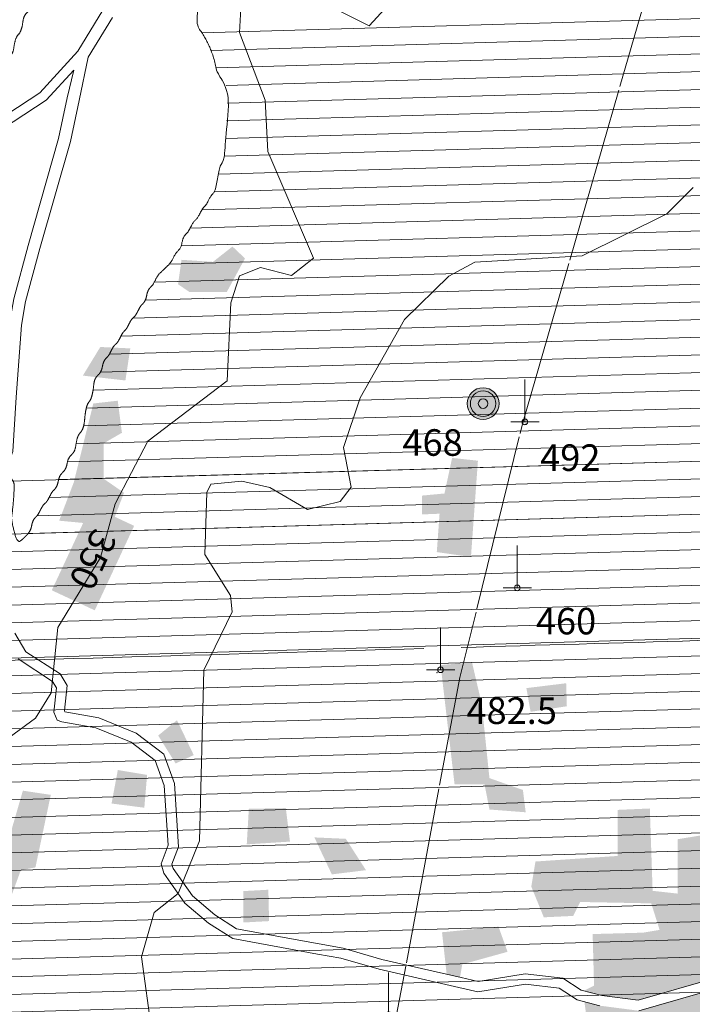
# Model space of a CAD drawing. Units: metres. Extents: x 671133 to 684665, y 5140548 to 5154606.
# Drawn here: x 674276 to 675037, y 5148014 to 5149127 of the extents above; entities that cross this region are included whole.
import ezdxf
from ezdxf.enums import TextEntityAlignment as Align

# ---------------------------------------------------------------- set-up
doc = ezdxf.new("R2010")
doc.units = ezdxf.units.M
doc.header["$MEASUREMENT"] = 0
doc.linetypes.add('linea_elettrica3', pattern=[204, 200, -2, -2])
for name, color, linetype, lineweight in [('1 - Cornice', 40, 'Continuous', 0), ('3 - Cartografia Edifici', 40, 'Continuous', 0), ('3 - Cartografia Linea Elettrica', 40, 'Continuous', 0), ('3 - Cartografia Viabilità', 40, 'Continuous', 0), ('4 - Ostacoli Pali Antenne', 40, 'Continuous', 0), ('4 - Ostacoli Tralicci', 40, 'Continuous', 0), ('4 - Ostacoli TXT', 40, 'Continuous', 0), ('5 - Terreno Contour_Line_Major', 7, 'Continuous', 0), ('5 - Terreno Ostacolo Pianta', 40, 'Continuous', 0), ('5 - Terreno Ostacolo Pianta TXT', 40, 'Continuous', 0)]:
    doc.layers.add(name, color=color, linetype=linetype, lineweight=lineweight)
doc.styles.add('Style-simplex', font='simplex.shx')

# ---------------------------------------------------------------- blocks, each defined once
blk = doc.blocks.new('PALE_1')
at = {"layer": '4 - Ostacoli Pali Antenne', "linetype": 'Continuous', "lineweight": 13}
h = blk.add_hatch(color=7, dxfattribs=at)
edge = h.paths.add_edge_path()
edge.add_arc((6.801413837820292e-05, 0.0005523068830370903), 17.86423038210426, 0, 360)
at = {"layer": '4 - Ostacoli Pali Antenne', "color": 7, "linetype": 'Continuous', "lineweight": 13}
for centre, radius in [((6.800808478146791e-05, 0.0005523068830370903), 18), ((6.801413837820292e-05, 0.0005523068830370903), 14.4), ((6.801413837820292e-05, 0.0005523068830370903), 5.4)]:
    blk.add_circle(centre, radius, dxfattribs=at)
blk = doc.blocks.new('PTELET_1')
at = {"layer": '4 - Ostacoli Tralicci', "color": 7, "linetype": 'Continuous', "lineweight": 13}
for p, q in [((5.432288162410259e-05, 48.00055146962404), (5.432288162410259e-05, 0.000551469624042511)), ((16.00005432288162, 0.000551469624042511), (-15.99994567711838, 0.000551469624042511))]:
    blk.add_line(p, q, dxfattribs=at)
blk.add_circle((5.582708399742842e-05, 0.0005503064021468163), 3.2, dxfattribs=at)

msp = doc.modelspace()

# ---------------------------------------------------------------- hatches: boundary and pattern name
at = {"layer": '3 - Cartografia Edifici', "linetype": 'Continuous', "lineweight": 0, "extrusion": (0, 0, -1)}
for points in [[(-674510.651924192, 5148819.037568285), (-674531.1499774163, 5148856.880127262), (-674516.959017304, 5148870.282700278), (-674494.884191412, 5148852.93819422), (-674459.4067921995, 5148855.303354289), (-674455.4648594622, 5148827.709821162), (-674468.0790453809, 5148819.037568285)], [(-674380.1739344463, 5148554.928040101), (-674394.3648933378, 5148591.982213202), (-674371.5016803491, 5148607.749946288), (-674371.5016803491, 5148647.957665029), (-674391.9997332682, 5148659.783465072), (-674387.2694134343, 5148696.04925016), (-674359.6758812219, 5148692.895704214), (-674337.6010544145, 5148603.808012024), (-674321.0449354535, 5148560.446747032)], [(-674786.5872511979, 5148519.450641194), (-674794.4711181982, 5148628.247999207), (-674765.3008124026, 5148631.401545152), (-674756.6285583057, 5148591.193826105), (-674731.400186468, 5148588.828666036), (-674731.400186468, 5148567.542227241), (-674751.1098522905, 5148568.330613117), (-674747.9563054292, 5148524.969348125)]]:
    msp.add_hatch(color=254, dxfattribs=at).paths.add_polyline_path(points)
at = {"layer": '3 - Cartografia Edifici', "linetype": 'Continuous', "lineweight": 0}
for points in [[(674848.4756031984, 5148230.901127049), (674807.4794973602, 5148234.054674215), (674801.960791345, 5148262.436593219), (674768.0601654104, 5148262.436593219), (674752.2924323252, 5148397.250710166), (674787.7698312326, 5148400.404257027), (674798.8072441787, 5148353.101058077), (674807.4794973602, 5148269.532073122), (674845.3220563371, 5148256.129500107)], [(674262.704323252, 5148124.468930021), (674244.5714304026, 5148133.141183203), (674280.04882931, 5148255.34111423), (674311.584295175, 5148250.610794092), (674294.2397894224, 5148168.61858211), (674277.6836692403, 5148165.465036165)], [(674975.4358073671, 5148018.507085177), (674934.4703903318, 5148023.817417218), (674914.040992462, 5148029.089520249), (674925.7374953459, 5148034.937771234), (674924.1607214576, 5148093.278383129), (674980.9245603809, 5148094.855156102), (674999.8458403272, 5148098.008703269), (674990.385200354, 5148127.967396162), (674909.9697622608, 5148129.544169134), (674902.0858952604, 5148113.776436049), (674868.9736564227, 5148112.199663076), (674854.7826963103, 5148146.888675191), (674859.5130164495, 5148175.270595111), (674952.542641377, 5148181.577688224), (674952.542641377, 5148233.611207313), (674988.8084273812, 5148235.187980286), (674991.9619733269, 5148142.158355053), (675020.3438932463, 5148139.004809107), (675020.3438932463, 5148200.498967254), (675088.1451442001, 5148211.5363802), (675107.0664244515, 5148235.187980286), (675129.1412503433, 5148239.918300119), (675160.6767162083, 5148216.266700034), (675189.0586364331, 5148206.80606006), (675192.2121823786, 5148146.888675191), (675209.5566884365, 5148146.888675191), (675211.1334623249, 5148161.079635303), (675256.8598873867, 5148167.386728111), (675268.8044804224, 5148115.12913419), (675249.2476024659, 5148107.383836176), (675236.3618344676, 5148104.315796075), (675236.900163274, 5148102.493761102), (675209.286336253, 5148091.55759209), (675152.5414432203, 5148083.565353252), (675115.22744438, 5148056.572248299), (675065.011152379, 5148044.211314127)], [(675448.774288461, 5147854.440270089), (675414.135106357, 5147880.682664266), (675370.1265984069, 5147897.486799219), (675334.6593572801, 5147912.803301187), (675290.1041843928, 5147915.986206245), (675250.5787331768, 5147926.835478072), (675182.8312033447, 5147949.153275247), (675166.6857213051, 5147949.154940031), (675152.0798532059, 5147943.677944274), (675119.3493713187, 5147914.065172277), (675104.8396691793, 5147911.300393078), (675030.2782384716, 5147909.697934202), (674997.4380193487, 5147886.960893277), (674991.950270394, 5147880.145389264), (674985.6548802148, 5147889.874628132), (674963.580054323, 5147889.874628132), (674930.46781518, 5147905.642361217), (674914.7836683248, 5148016.857219154), (674932.2559282205, 5148012.348249153), (674976.3311084323, 5148006.634800256), (675068.0134412672, 5148032.9436433), (675120.2201062045, 5148045.794514298), (675157.0314502396, 5148072.423997315), (675212.2877993103, 5148080.206582232), (675240.2169713432, 5148091.267640308), (675256.8598873867, 5148034.937771234), (675220.5941013825, 5148025.477131261), (675226.90119541, 5147978.17393231), (675255.283114414, 5147976.597159033), (675252.1295672475, 5147949.792013306), (675275.781167333, 5147949.792013306), (675271.0508471939, 5148017.593265175), (675296.2792202521, 5148020.746811121), (675293.1256733909, 5148034.937771234), (675277.3579403058, 5148041.24486404), (675277.3579403058, 5148091.701610156), (675304.1630863369, 5148099.585476241), (675304.1630863369, 5148114.425044099), (675320.5678734703, 5148117.972025208), (675379.6917023226, 5148125.06688406), (675414.2203732413, 5148132.465885189), (675455.1820831936, 5148162.183204139), (675464.3463753167, 5148167.624502091), (675474.4546034121, 5148172.11704825), (675479.1849223304, 5148143.735129246), (675449.2262303537, 5148116.929982299), (675376.6946583453, 5148088.548063296), (675386.1552983185, 5148034.937771234), (675436.6120432141, 5148027.053904234), (675435.0352702413, 5147930.870733055), (675464.9939634389, 5147913.526227302)], [(674774.312486343, 5148044.513244118), (674759.1272133549, 5148047.976552019), (674753.869205298, 5148095.298624226), (674817.7285244301, 5148101.605717032), (674827.9775502792, 5148073.223798028), (674776.7324182866, 5148059.032838222)]]:
    msp.add_hatch(color=254, dxfattribs=at).paths.add_polyline_path(points)

# ---------------------------------------------------------------- linework, layer by layer
at = {"layer": '1 - Cornice', "color": 7, "linetype": 'Continuous', "lineweight": 0}
for points, knots in [([(674775.6726856289, 5148417.201032441), (674953.5152459265, 5148422.326044122), (675131.3579592321, 5148427.461786586), (675309.2000000001, 5148432.600000001), (675735.730953006, 5148444.923335107), (676162.261033727, 5148457.317552413), (676588.79, 5148469.73), (677015.3248182584, 5148482.142617886), (677441.8580250425, 5148494.610016613), (677868.39, 5148507.12), (678294.9213795651, 5148519.629965925), (678721.4512705303, 5148532.190014523), (679147.98, 5148544.79), (679574.5112874325, 5148557.39006104), (680001.0413773691, 5148570.030040545), (680427.5700000001, 5148582.72), (680854.1013970022, 5148595.410041997), (681280.6312881054, 5148608.15003818), (681707.16, 5148620.93), (682133.6913063348, 5148633.710039557), (682560.2213673079, 5148646.53102295), (682986.75, 5148659.4), (683413.2814463452, 5148672.269061942), (683839.8113722102, 5148685.146786861), (684266.34, 5148698.15)], [0, 0, 0, 0, 0.05621477505006849, 0.05621477505006849, 0.05621477505006849, 0.191038585390915, 0.191038585390915, 0.191038585390915, 0.3258642455169957, 0.3258642455169957, 0.3258642455169957, 0.4606897174410292, 0.4606897174410292, 0.4606897174410292, 0.5955159979355702, 0.5955159979355702, 0.5955159979355702, 0.7303431554126414, 0.7303431554126414, 0.7303431554126414, 0.8651711330009394, 0.8651711330009394, 0.8651711330009394, 1, 1, 1, 1]), ([(671470.41, 5148322.850000001), (671896.9446512357, 5148334.86798567), (672323.4780807475, 5148347.013398571), (672750.01, 5148359.17), (673176.5410553705, 5148371.326576808), (673603.0709835895, 5148383.50406019), (674029.6, 5148395.75), (674264.1248678379, 5148402.483369372), (674498.6488628213, 5148409.220682526), (674733.1729810481, 5148415.976522721)], [0, 0, 0, 0, 0.3921811764725379, 0.3921811764725379, 0.3921811764725379, 0.7843615586357054, 0.7843615586357054, 0.7843615586357054, 1, 1, 1, 1])]:
    msp.add_open_spline(points, degree=3, knots=knots, dxfattribs=at)
at = {"layer": '3 - Cartografia Edifici', "color": 254, "linetype": 'Continuous', "lineweight": 0, "extrusion": (0, 0, -1)}
for points in [[(-674367.5597473067, 5148756.755022126, 0.001700186162907804), (-674401.4603732413, 5148755.178249153, 0.001700186162907804), (-674347.8500811793, 5148724.43117008, 0.001700186162907804), (-674395.9416663105, 5148718.912463149, 0.001700186162907804)], [(-674645.071848201, 5148200.942435072, 0.001700186162907804), (-674609.594448378, 5148202.519208045, 0.001700186162907804), (-674667.935060274, 5148165.465036165, 0.001700186162907804), (-674629.304115421, 5148160.734716025, 0.001700186162907804)], [(-674557.5609302042, 5148143.390209052, 0.001700186162907804), (-674529.1790102847, 5148141.813436079, 0.001700186162907804), (-674558.3493163855, 5148107.912810145, 0.001700186162907804), (-674529.1790102847, 5148106.336037172, 0.001700186162907804)]]:
    msp.add_solid(points, dxfattribs=at)
at = {"layer": '3 - Cartografia Edifici', "color": 254, "linetype": 'Continuous', "lineweight": 0}
for points in [[(674894.2020291758, 5148376.752658162, -0.001700186162907804), (674849.2639902951, 5148371.233951231, -0.001700186162907804), (674894.9904153569, 5148350.735898312, -0.001700186162907804), (674853.9943104343, 5148344.4288052, -0.001700186162907804)], [(674432.9958394116, 5148317.623659169, -0.001700186162907804), (674452.7055052338, 5148286.088193304, -0.001700186162907804), (674454.2822794275, 5148334.968165227, -0.001700186162907804), (674473.2035584582, 5148295.548833277, -0.001700186162907804)], [(674387.3679622792, 5148278.647794122, -0.001700186162907804), (674420.4802014221, 5148273.129087191, -0.001700186162907804), (674380.2724823755, 5148240.805235146, -0.001700186162907804), (674417.3266542559, 5148236.074915311, -0.001700186162907804)], [(674535.4861033967, 5148234.843061312, -0.001700186162907804), (674577.2705963317, 5148235.631447188, -0.001700186162907804), (674533.1209433271, 5148194.635342265, -0.001700186162907804), (674582.0009164709, 5148197.78888821, -0.001700186162907804)]]:
    msp.add_solid(points, dxfattribs=at)
at = {"layer": '3 - Cartografia Linea Elettrica', "color": 53, "linetype": 'linea_elettrica3', "lineweight": 0, "extrusion": (0.8053176963121745, -0.1736231718521735, 0.5668495410622142), "elevation": -350189.0971138281, "flags": 128}
msp.add_lwpolyline([(5174221.913581878, 241526.3510936704), (5174568.066808859, 241541.3641377582), (5174957.595834788, 241559.753347749), (5175253.000225755, 241544.1776669195), (5175825.575538635, 241474.3720800021), (5176148.790816772, 241365.3876286802)], dxfattribs=at)
at = {"layer": '3 - Cartografia Linea Elettrica', "color": 53, "linetype": 'Continuous', "lineweight": 0}
for p in [(674847.9260664693, 5148669.444818263, 486.8210928678243), (674748.37605121, 5148388.715544297, 479.4781377605518)]:
    msp.add_point(p, dxfattribs=at)
at = {"layer": '3 - Cartografia Viabilità', "color": 53, "linetype": 'Continuous', "lineweight": 0, "flags": 128}
for points, elevation in [([(675144.7938102359, 5149759.912290109), (675099.9051414533, 5149746.209433272), (675029.3151042206, 5149717.259587085), (674994.0826361888, 5149693.771275063), (674966.9404342785, 5149662.577998292), (674927.352941374, 5149593.985807062), (674908.9946201971, 5149573.754188055), (674873.8216562395, 5149549.79019013), (674788.12369335, 5149489.527696158), (674742.3513104648, 5149463.926194036), (674705.2540552997, 5149447.970385144), (674679.8475402081, 5149424.612783289), (674619.4373244423, 5149344.981135288), (674589.2880184331, 5149317.151006196), (674537.3491482285, 5149272.631975158), (674511.8058552812, 5149253.668015076), (674451.2587752922, 5149215.924380017), (674409.8518292796, 5149181.28587817), (674370.401444441, 5149137.452116153), (674341.9905673391, 5149091.138495132)], -0.001700186162907804), ([(674381.4145442061, 5149129.226140019), (674353.8866322824, 5149084.351872311), (674343.5806433302, 5149035.493854183), (674333.715940428, 5148988.932452163), (674299.1394683676, 5148867.914802087), (674283.1696221809, 5148808.320012208), (674278.5880523088, 5148781.594183172), (674272.3460753197, 5148700.058359019), (674268.7473543504, 5148638.480251168), (674261.9997161779, 5148620.936393017), (674225.6581774347, 5148573.65331431), (674218.7258372753, 5148552.163062228), (674220.4738602863, 5148530.137973266), (674222.4208612323, 5148524.8810712)], -0.001700186162907803), ([(674341.9905673391, 5149091.138495132), (674299.243378399, 5149044.01744316), (674199.1430243843, 5148978.597527085), (674139.991213416, 5148919.445716118), (674116.6621011994, 5148881.636465041), (674091.3761702323, 5148828.69404706), (674051.4582482375, 5148755.902543107), (674050.0012594307, 5148754.088740671)], -0.001700186162907804), ([(674337.6498382519, 5149069.43832606), (674330.1877764214, 5149038.32511826), (674320.4229963074, 5148992.235354167), (674285.946318247, 5148871.566981109), (674269.784097415, 5148811.254305246), (674264.9879464095, 5148783.276755272), (674258.6877312539, 5148700.980198065), (674255.2061082796, 5148641.405765251), (674249.9361354412, 5148627.703835261), (674213.3588024537, 5148580.113971069), (674204.8652824488, 5148553.784059267), (674206.9780483412, 5148527.163205054), (674222.6499182103, 5148484.8491583), (674226.1316962187, 5148427.980113224), (674235.5137864314, 5148307.576626179), (674232.8367613758, 5148275.452329173), (674212.8439533678, 5148182.936591082), (674205.7259913938, 5148114.129621265), (674205.1320194098, 5148078.491314127)], -0.001700186162907804), ([(674271.107853328, 5148433.459946288), (674283.4469142735, 5148412.410960113), (674322.0209192175, 5148387.219772027), (674330.1267983031, 5148374.047719046), (674326.9183352153, 5148345.97366802), (674327.5455824457, 5148344.51009003), (674365.8004544206, 5148337.483685111), (674408.1052623066, 5148320.399051179), (674439.3432822657, 5148296.759469284), (674451.2698364208, 5148263.535498215), (674456.1478594318, 5148191.991161229), (674448.5249671926, 5148172.171641286), (674450.0151442001, 5148167.204384289), (674471.8692584002, 5148136.307188025), (674496.9899542223, 5148114.992658162), (674521.6661091952, 5148099.289650258), (674615.0961613819, 5148082.160807215), (674642.2036313975, 5148077.377136143), (674685.7085543382, 5148064.721158178), (674775.4191933959, 5148044.260837123), (674794.7735883663, 5148039.794438307), (674848.0483312479, 5148048.412412183), (674890.4994161809, 5148043.418166143), (674911.3528373059, 5148029.783237099), (674934.4703903318, 5148023.817417218), (674975.4358073671, 5148018.507085177), (675065.011152379, 5148044.211314127)], -0.001700186162907802), ([(674274.775904416, 5148404.149031037), (674313.4600653095, 5148378.885906247), (674318.0860502945, 5148371.368680074), (674314.9838273263, 5148344.224230171), (674318.9339442122, 5148335.007291177), (674324.0734562213, 5148333.294120304), (674362.5312112797, 5148326.230451063), (674402.3042301706, 5148310.168270211), (674429.5420941801, 5148289.555833308), (674439.748534196, 5148261.123606067), (674444.3408142339, 5148193.770171209), (674436.2130463576, 5148172.637975097), (674439.3959474472, 5148162.028305307), (674463.2022434155, 5148128.371129185), (674490.0564442885, 5148105.585746025), (674517.3261052278, 5148088.232325206), (674613.0318924529, 5148070.68626423), (674639.5544923246, 5148066.005805231), (674682.7814993744, 5148053.430676291), (674772.8121924497, 5148032.897360149), (674794.3790853603, 5148027.920385144), (674848.3029743339, 5148036.643367107), (674886.4140903959, 5148032.159706107), (674906.5800231941, 5148018.974289072), (674932.2559282205, 5148012.348249153)], -0.001700186162907802), ([(674976.3311084323, 5148006.634800256), (675068.0134412672, 5148032.9436433)], -0.001700186162907802)]:
    msp.add_lwpolyline(points, dxfattribs=dict(at, elevation=elevation))
msp.add_lwpolyline([(674337.65, 5149069.44), (674306.1900000001, 5149035.560000001), (674206.03, 5148970.11), (674148.58, 5148912.65), (674126.22, 5148876.42), (674101.06, 5148823.73), (674060.53, 5148749.84), (674044.2292363445, 5148729.543040009)], dxfattribs=at)
at = {"layer": '5 - Terreno Contour_Line_Major', "color": 251, "flags": 128}
for points, elevation in [([(674689.2590000001, 5149138.807), (674671.3990000001, 5149119.576), (674586.292, 5149162.501)], 350), ([(674526.618, 5149139.308), (674524.8620000002, 5149112.093), (674553.97, 5149035.851000001), (674557.022, 5148977.873000001), (674608.7120000002, 5148857.035), (674583.646, 5148837.609), (674548.7609999999, 5148846.648), (674524.89, 5148837.046), (674514.973, 5148806.481000001), (674511.155, 5148718.402), (674421.485, 5148650.483), (674384.4909999999, 5148579.357), (674367.793, 5148518.858), (674319.516, 5148439.721), (674312.191, 5148365.86), (674294.475, 5148337.335), (674251.24, 5148305.875), (674212.48, 5148310.389), (674164.5750000001, 5148480.541999999), (674028.432, 5148461.008), (673995.932, 5148465.175), (673987.6055974949, 5148476.223441743)], 350), ([(675037.932, 5148937.175), (675007.932, 5148907.175), (674912.199, 5148859.612), (674791.1259999999, 5148852.649), (674761.733, 5148836.985), (674711.58, 5148787.933), (674661.4500000001, 5148699.175), (674642.423, 5148643.308), (674651.005, 5148598.324), (674638.7020000002, 5148582.19), (674601.875, 5148572.923), (674559.165, 5148598.085), (674527.666, 5148605.058), (674492.586, 5148601.899), (674487.8559999999, 5148592.293000001), (674485.6059999999, 5148522.421), (674514.625, 5148475.893999999), (674516.7020000002, 5148457.34), (674484.7840000001, 5148391.468), (674479.829, 5148198.575), (674455.666, 5148139.289000001), (674428.344, 5148117.52), (674414.0440000001, 5148067.453000001), (674425.7609999999, 5147982.47)], 400)]:
    msp.add_lwpolyline(points, dxfattribs=dict(at, elevation=elevation))
at = {"layer": '5 - Terreno Ostacolo Pianta', "color": 53, "linetype": 'Continuous', "lineweight": 0}
for p, q in [((674482.5260011713, 5149111.691327522, 0.5), (677122.9618127994, 5149187.670649129, 0.5)), ((674492.7283205529, 5149091.976623952, 0.5), (677097.1949421734, 5149166.920921531, 0.5)), ((674498.3520174477, 5149072.130168856, 0.5), (677071.1932662426, 5149146.164437014, 0.5)), ((674509.8802448879, 5149052.453618546, 0.5), (677058.2931728814, 5149125.784954496, 0.5)), ((674511.4735797053, 5149032.491188719, 0.5), (677049.9122847201, 5149105.535513534, 0.5)), ((674510.349584009, 5149012.450567035, 0.5), (677040.0430523076, 5149085.243245094, 0.5)), ((674509.6538299178, 5148992.422267965, 0.5), (677028.775646362, 5149064.910743633, 0.5)), ((674507.7028244841, 5148972.357848788, 0.5), (677009.3204361327, 5149044.342635642, 0.5)), ((674501.1290770789, 5148952.160408781, 0.5), (676993.8637842952, 5149023.889587695, 0.5)), ((674496.4153477249, 5148932.016491316, 0.5), (676983.8293312851, 5149003.592564715, 0.5)), ((674482.2934320266, 5148911.601850769, 0.5), (676959.9949723807, 5148982.898445692, 0.5)), ((674469.1769154943, 5148891.216140629, 0.5), (676949.4731046481, 5148962.587397076, 0.5)), ((674458.9483730583, 5148870.913532822, 0.5), (676939.3794586016, 5148942.288671224, 0.5)), ((674445.7704345835, 5148850.526055178, 0.5), (676926.849073458, 5148921.91982696, 0.5)), ((674428.5793496507, 5148830.02309824, 0.5), (676912.1782284005, 5148901.489390851, 0.5)), ((674418.4263365582, 5148809.722663655, 0.5), (676899.1214481033, 5148881.105399639, 0.5)), ((674404.1812704855, 5148789.304479201, 0.5), (676885.8416440322, 5148860.714990692, 0.5)), ((674390.8881206702, 5148768.913686636, 0.5), (676871.5806625569, 5148840.29634846, 0.5)), ((674377.8313406782, 5148748.529695425, 0.5), (676854.5716565447, 5148819.798630634, 0.5)), ((674367.6796542252, 5148728.22929899, 0.5), (676841.133539842, 5148799.403666494, 0.5)), ((674359.4099505601, 5148707.983057344, 0.5), (676820.4649073763, 5148778.800642109, 0.5)), ((674351.7632578509, 5148687.754743187, 0.5), (676788.6188222908, 5148757.875983153, 0.5)), ((674348.7639088108, 5148667.660157476, 0.5), (676766.9576100956, 5148737.244396802, 0.5)), ((674340.1531382183, 5148647.404101687, 0.5), (676751.866069216, 5148716.80185461, 0.5)), ((674330.4339750359, 5148627.116151311, 0.5), (676732.2678740807, 5148696.229632557, 0.5)), ((674320.3403289894, 5148606.817425153, 0.5), (676722.4192950225, 5148675.937958311, 0.5)), ((674309.6394793541, 5148586.501226539, 0.5), (676715.7997903378, 5148655.739201636, 0.5)), ((674014.831767792, 5148598.026325876, 0.5), (675268.5538539224, 5148634.102549937, 0.5)), ((674296.1276702171, 5148566.104141972, 0.5), (676707.780009766, 5148635.500151373, 0.5)), ((674285.9822528763, 5148545.803926206, 0.5), (676712.2200097659, 5148615.619635304, 0.5)), ((673996.8264363158, 5148517.475103297, 0.5), (676710.003190405, 5148595.547567369, 0.5)), ((673992.3251035038, 5148497.337297908, 0.5), (676708.7012723167, 5148575.501825617, 0.5)), ((674001.327769237, 5148537.612909175, 0.5), (675270.6292401574, 5148574.137433611, 0.5)), ((673987.8237705748, 5148477.199491995, 0.5), (676705.2086452835, 5148555.393045748, 0.5)), ((673983.6245724165, 5148457.070380584, 0.5), (676701.3784231086, 5148535.27455153, 0.5)), ((673980.4410633865, 5148436.970495624, 0.5), (676700.0308035525, 5148515.227495041, 0.5)), ((673977.257554358, 5148416.870610674, 0.5), (676695.0831437117, 5148495.076846218, 0.5)), ((673974.0740453415, 5148396.770725797, 0.5), (676684.7590075044, 5148474.77148768, 0.5)), ((673970.8905363429, 5148376.670841036, 0.5), (676671.8031272317, 5148454.390399792, 0.5)), ((673967.7070273045, 5148356.570956023, 0.5), (676664.3477959533, 5148434.16759209, 0.5)), ((673964.52351831, 5148336.471071288, 0.5), (676659.9324362926, 5148414.032260201, 0.5)), ((673961.3400092775, 5148316.371186311, 0.5), (676654.0125595874, 5148393.85363567, 0.5)), ((673958.1565002685, 5148296.271301483, 0.5), (676650.1658442946, 5148373.73466689, 0.5)), ((673954.9729912597, 5148276.171416658, 0.5), (676649.0696478165, 5148353.694845119, 0.5)), ((673951.7894822553, 5148256.07153186, 0.5), (676647.8042158269, 5148333.650153203, 0.5)), ((673948.6059732058, 5148235.971646775, 0.5), (676649.2407647939, 5148313.683212073, 0.5)), ((673945.4224642244, 5148215.871762123, 0.5), (676650.2248030031, 5148293.703249611, 0.5)), ((673942.238955161, 5148195.771876952, 0.5), (676653.0710333568, 5148273.776872158, 0.5)), ((673939.055446181, 5148175.671992307, 0.5), (676659.2026059756, 5148253.945031587, 0.5)), ((673936.7991380239, 5148155.598787772, 0.5), (676660.250761742, 5148233.966913968, 0.5)), ((673934.902640269, 5148135.535937167, 0.5), (676661.4125333416, 5148213.992065798, 0.5)), ((673933.006142495, 5148115.473086361, 0.5), (676661.9727759637, 5148193.99990875, 0.5)), ((673931.1096447259, 5148095.410235608, 0.5), (676660.5996215704, 5148173.952117069, 0.5)), ((673929.2131469633, 5148075.347384921, 0.5), (676659.4914874722, 5148153.911951964, 0.5)), ((673927.3166491986, 5148055.284534214, 0.5), (676651.5851179541, 5148133.67616535, 0.5)), ((673925.4201514322, 5148035.221683486, 0.5), (676643.5243385114, 5148113.435935545, 0.5)), ((673923.5236536631, 5148015.158832733, 0.5), (676638.5005041658, 5148093.283094577, 0.5)), ((673921.6271558693, 5147995.095981717, 0.5), (676630.8429630421, 5148073.054468215, 0.5))]:
    msp.add_line(p, q, dxfattribs=at)
at = {"layer": '5 - Terreno Ostacolo Pianta', "color": 7, "linetype": 'Continuous', "lineweight": 0}
for points, knots in [([(674109.733951398, 5148959.690014988, 0.5), (674111.1475172243, 5148959.854163202, 0.5), (674118.25, 5148960.560000001, 0.5), (674123.17, 5148963.02, 0.5), (674126.83, 5148966.98, 0.5), (674131.75, 5148969.44, 0.5), (674138.25, 5148970.560000001, 0.5), (674143.17, 5148973.02, 0.5), (674146.83, 5148976.98, 0.5), (674152.54, 5148979.84, 0.5), (674158.25, 5148982.94, 0.5), (674162.54, 5148987.46, 0.5), (674167.46, 5148992.54, 0.5), (674172.54, 5148997.46, 0.5), (674177.46, 5149002.54, 0.5), (674181.75, 5149007.060000001, 0.5), (674187.46, 5149010.16, 0.5), (674193.17, 5149013.02, 0.5), (674196.83, 5149016.98, 0.5), (674202.54, 5149019.84, 0.5), (674208.25, 5149022.94, 0.5), (674212.54, 5149027.46, 0.5), (674217.46, 5149032.54, 0.5), (674222.54, 5149037.46, 0.5), (674227.46, 5149042.54, 0.5), (674232.54, 5149047.46, 0.5), (674237.46, 5149052.54, 0.5), (674242.54, 5149057.46, 0.5), (674247.46, 5149062.54, 0.5), (674252.54, 5149067.46, 0.5), (674257.06, 5149071.75, 0.5), (674260.16, 5149077.46, 0.5), (674263.02, 5149083.17, 0.5), (674266.98, 5149086.83, 0.5), (674269.4400000001, 5149091.75, 0.5), (674270.56, 5149100.63, 0.5), (674273.02, 5149107.94, 0.5), (674276.98, 5149112.060000001, 0.5), (674279.4400000001, 5149119.37, 0.5), (674280.56, 5149128.25, 0.5), (674283.02, 5149133.17, 0.5), (674286.98, 5149136.83, 0.5), (674289.4400000001, 5149141.75, 0.5), (674290.56, 5149150.63, 0.5), (674293.02, 5149157.94, 0.5), (674296.98, 5149162.060000001, 0.5), (674299.84, 5149170.16, 0.5), (674302.9400000001, 5149178.25, 0.5), (674307.06, 5149181.75, 0.5), (674310.16, 5149187.46, 0.5), (674313.02, 5149193.17, 0.5), (674316.98, 5149196.83, 0.5), (674319.4400000001, 5149201.75, 0.5), (674320.56, 5149208.25, 0.5), (674323.02, 5149213.17, 0.5), (674326.98, 5149216.83, 0.5), (674329.84, 5149222.54, 0.5), (674332.9400000001, 5149228.25, 0.5), (674337.06, 5149231.75, 0.5), (674340.16, 5149242.22, 0.5), (674343.02, 5149252.7, 0.5), (674346.98, 5149257.3, 0.5), (674349.4400000001, 5149266.98, 0.5), (674350.56, 5149278.25, 0.5), (674353.02, 5149283.17, 0.5), (674356.98, 5149286.83, 0.5), (674359.4400000001, 5149291.75, 0.5), (674360.56, 5149298.25, 0.5), (674363.02, 5149303.17, 0.5), (674366.98, 5149306.83, 0.5), (674369.4400000001, 5149311.75, 0.5), (674370.56, 5149318.25, 0.5), (674373.02, 5149323.17, 0.5), (674376.98, 5149326.83, 0.5), (674379.84, 5149332.54, 0.5), (674382.9400000001, 5149338.25, 0.5), (674387.46, 5149342.54, 0.5), (674392.54, 5149347.46, 0.5), (674397.06, 5149351.75, 0.5), (674400.16, 5149357.46, 0.5), (674403.02, 5149363.17, 0.5), (674406.98, 5149366.83, 0.5), (674409.4400000001, 5149371.75, 0.5), (674410.56, 5149378.25, 0.5), (674413.02, 5149383.17, 0.5), (674416.98, 5149386.83, 0.5), (674419.4400000001, 5149391.75, 0.5), (674420.16, 5149396.67, 0.5), (674420.24, 5149400, 0.5), (674420.16, 5149403.33, 0.5), (674419.4400000001, 5149410.63, 0.5), (674416.98, 5149417.94, 0.5), (674413.02, 5149422.060000001, 0.5), (674410.56, 5149429.37, 0.5), (674409.4400000001, 5149438.25, 0.5), (674406.98, 5149443.17, 0.5), (674403.02, 5149446.83, 0.5), (674400.16, 5149452.54, 0.5), (674397.06, 5149458.25, 0.5), (674392.9400000001, 5149461.75, 0.5), (674389.84, 5149476.98, 0.5), (674387.78, 5149492.22, 0.5), (674387.78, 5149497.78, 0.5), (674389.4400000001, 5149512.22, 0.5), (674390.56, 5149528.25, 0.5), (674393.02, 5149533.17, 0.5), (674396.98, 5149536.83, 0.5), (674399.4400000001, 5149541.75, 0.5), (674400.56, 5149550.63, 0.5), (674402.22, 5149557.94, 0.5), (674402.22, 5149562.060000001, 0.5), (674400.56, 5149569.37, 0.5), (674399.4400000001, 5149585.4, 0.5), (674397.78, 5149597.46, 0.5), (674397.78, 5149602.54, 0.5), (674399.4400000001, 5149614.600000001, 0.5), (674400.56, 5149628.25, 0.5), (674403.02, 5149633.17, 0.5), (674406.98, 5149636.83, 0.5), (674409.4400000001, 5149641.75, 0.5), (674410.56, 5149650.63, 0.5), (674413.02, 5149657.94, 0.5), (674416.98, 5149662.060000001, 0.5), (674419.4400000001, 5149669.37, 0.5), (674420.56, 5149685.4, 0.5), (674422.22, 5149697.46, 0.5), (674422.22, 5149702.54, 0.5), (674420.6075325058, 5149714.254673483, 0.5), (674420.0650257495, 5149722.765551216, 0.5)], [0, 0, 0, 0.001545345038739012, 0.007479329026373078, 0.01341331301400714, 0.01934729700164121, 0.02528128098927528, 0.03121526497690934, 0.03714924896454341, 0.04308323295217747, 0.04901721693981154, 0.05495120092744561, 0.06088518491507966, 0.06681916890271374, 0.07275315289034781, 0.07868713687798186, 0.08462112086561593, 0.09055510485325, 0.09648908884088406, 0.1024230728285181, 0.1083570568161522, 0.1142910408037863, 0.1202250247914203, 0.1261590087790544, 0.1320929927666884, 0.1380269767543225, 0.1439609607419566, 0.1498949447295907, 0.1558289287172247, 0.1617629127048588, 0.1676968966924928, 0.1736308806801269, 0.179564864667761, 0.185498848655395, 0.1914328326430291, 0.1973668166306632, 0.2033008006182972, 0.2092347846059313, 0.2151687685935653, 0.2211027525811993, 0.2270367365688334, 0.2329707205564674, 0.2389047045441014, 0.2448386885317355, 0.2507726725193695, 0.2567066565070035, 0.2626406404946376, 0.2685746244822716, 0.2745086084699057, 0.2804425924575397, 0.2863765764451737, 0.2923105604328077, 0.2982445444204417, 0.3041785284080758, 0.3101125123957098, 0.3160464963833439, 0.3219804803709779, 0.3279144643586119, 0.333848448346246, 0.33978243233388, 0.3457164163215141, 0.351650400309148, 0.3575843842967821, 0.3635183682844161, 0.3694523522720501, 0.3753863362596842, 0.3813203202473182, 0.3872543042349523, 0.3931882882225863, 0.3991222722102203, 0.4050562561978544, 0.4109902401854884, 0.4169242241731224, 0.4228582081607565, 0.4287921921483905, 0.4347261761360245, 0.4406601601236586, 0.4465941441112926, 0.4525281280989267, 0.4584621120865607, 0.4643960960741947, 0.4703300800618287, 0.4762640640494628, 0.4821980480370968, 0.4881320320247308, 0.4940660160123649, 0.5, 0.5, 0.5122121797091153, 0.5244243594182306, 0.5366365391273459, 0.5488487188364611, 0.5610608985455765, 0.5732730782546918, 0.585485257963807, 0.5976974376729224, 0.6099096173820376, 0.6221217970911529, 0.6343339768002683, 0.6465461565093835, 0.6587583362184988, 0.6709705159276141, 0.6831826956367294, 0.6953948753458448, 0.70760705505496, 0.7198192347640753, 0.7320314144731906, 0.744243594182306, 0.7564557738914213, 0.7686679536005365, 0.7808801333096519, 0.7930923130187671, 0.8053044927278825, 0.8175166724369978, 0.829728852146113, 0.8419410318552283, 0.8541532115643437, 0.866365391273459, 0.8785775709825743, 0.8907897506916895, 0.9030019304008049, 0.9152141101099203, 0.9274262898190355, 0.9396384695281508, 0.951850649237266, 0.9640628289463814, 0.9762750086554968, 0.988487188364612, 1, 1, 1]), ([(674276.43, 5148536.98, 0.5), (674280.16, 5148539.84, 0.5), (674283.81, 5148543.57, 0.5), (674286.98, 5148546.83, 0.5), (674289.4400000001, 5148551.75, 0.5), (674290.56, 5148558.25, 0.5), (674293.02, 5148563.17, 0.5), (674296.98, 5148566.83, 0.5), (674299.84, 5148572.54, 0.5), (674302.9400000001, 5148578.25, 0.5), (674307.06, 5148581.75, 0.5), (674310.16, 5148587.46, 0.5), (674313.02, 5148593.17, 0.5), (674316.98, 5148596.83, 0.5), (674319.4400000001, 5148601.75, 0.5), (674320.56, 5148608.25, 0.5), (674323.02, 5148613.17, 0.5), (674326.98, 5148616.83, 0.5), (674329.4400000001, 5148621.75, 0.5), (674330.56, 5148628.25, 0.5), (674333.02, 5148633.17, 0.5), (674336.98, 5148636.83, 0.5), (674339.4400000001, 5148641.75, 0.5), (674340.56, 5148650.63, 0.5), (674343.02, 5148657.94, 0.5), (674346.98, 5148662.060000001, 0.5), (674349.4400000001, 5148669.37, 0.5), (674350.56, 5148683.02, 0.5), (674353.02, 5148692.7, 0.5), (674356.98, 5148697.3, 0.5), (674359.4400000001, 5148706.98, 0.5), (674360.56, 5148718.25, 0.5), (674363.02, 5148723.17, 0.5), (674366.98, 5148726.83, 0.5), (674369.4400000001, 5148731.75, 0.5), (674370.56, 5148738.25, 0.5), (674373.02, 5148743.17, 0.5), (674376.98, 5148746.83, 0.5), (674379.84, 5148752.54, 0.5), (674382.9400000001, 5148758.25, 0.5), (674387.06, 5148761.75, 0.5), (674390.16, 5148767.46, 0.5), (674393.02, 5148773.17, 0.5), (674396.98, 5148776.83, 0.5), (674399.84, 5148782.54, 0.5), (674402.9400000001, 5148788.25, 0.5), (674407.06, 5148791.75, 0.5), (674410.16, 5148797.46, 0.5), (674413.02, 5148803.17, 0.5), (674416.98, 5148806.83, 0.5), (674419.4400000001, 5148811.75, 0.5), (674420.56, 5148818.25, 0.5), (674423.02, 5148823.17, 0.5), (674426.98, 5148826.83, 0.5), (674429.84, 5148832.54, 0.5), (674432.9400000001, 5148838.25, 0.5), (674437.46, 5148842.54, 0.5), (674442.54, 5148847.46, 0.5), (674447.06, 5148851.75, 0.5), (674450.16, 5148857.46, 0.5), (674453.02, 5148863.17, 0.5), (674456.98, 5148866.83, 0.5), (674459.4400000001, 5148871.75, 0.5), (674460.56, 5148878.25, 0.5), (674463.02, 5148883.17, 0.5), (674466.98, 5148886.83, 0.5), (674469.84, 5148892.54, 0.5), (674472.9400000001, 5148898.25, 0.5), (674477.06, 5148901.75, 0.5), (674480.16, 5148907.46, 0.5), (674483.02, 5148913.17, 0.5), (674486.98, 5148916.83, 0.5), (674489.84, 5148922.54, 0.5), (674492.9400000001, 5148928.25, 0.5), (674497.06, 5148931.75, 0.5), (674500.16, 5148946.98, 0.5), (674503.02, 5148962.22, 0.5), (674506.98, 5148967.78, 0.5), (674509.4400000001, 5148982.22, 0.5), (674510.56, 5149022.060000001, 0.5), (674513.02, 5149050.79, 0.5), (674499.3030887409, 5149065.942136263, 0.5), (674495.1764983721, 5149094.389676237, 0.5), (674473.8557814667, 5149123.984294434, 0.5), (674493.8194787389, 5149206.242676968, 0.5), (674561.959949606, 5149206.629678078, 0.5), (674591.4636069771, 5149197.167885172, 0.5), (674616.22314919, 5149201.756198071, 0.5)], [0, 0, 0, 0.0101010101010101, 0.0202020202020202, 0.0303030303030303, 0.04040404040404041, 0.05050505050505051, 0.06060606060606061, 0.07070707070707072, 0.08080808080808081, 0.09090909090909091, 0.101010101010101, 0.1111111111111111, 0.1212121212121212, 0.1313131313131313, 0.1414141414141414, 0.1515151515151515, 0.1616161616161616, 0.1717171717171717, 0.1818181818181819, 0.191919191919192, 0.2020202020202021, 0.2121212121212122, 0.2222222222222223, 0.2323232323232324, 0.2424242424242425, 0.2525252525252526, 0.2626262626262627, 0.2727272727272728, 0.2828282828282829, 0.292929292929293, 0.3030303030303031, 0.3131313131313133, 0.3232323232323234, 0.3333333333333335, 0.3434343434343436, 0.3535353535353537, 0.3636363636363638, 0.3737373737373739, 0.383838383838384, 0.3939393939393941, 0.4040404040404043, 0.4141414141414144, 0.4242424242424245, 0.4343434343434346, 0.4444444444444447, 0.4545454545454548, 0.4646464646464649, 0.474747474747475, 0.4848484848484851, 0.4949494949494953, 0.5050505050505053, 0.5151515151515154, 0.5252525252525254, 0.5353535353535355, 0.5454545454545455, 0.5555555555555556, 0.5656565656565656, 0.5757575757575757, 0.5858585858585857, 0.5959595959595958, 0.6060606060606059, 0.6161616161616159, 0.626262626262626, 0.636363636363636, 0.6464646464646461, 0.6565656565656561, 0.6666666666666662, 0.6767676767676762, 0.6868686868686863, 0.6969696969696964, 0.7070707070707064, 0.7171717171717165, 0.7272727272727265, 0.7373737373737366, 0.7474747474747466, 0.7575757575757567, 0.7676767676767667, 0.7777777777777768, 0.7878787878787868, 0.7979797979797969, 0.808080808080807, 0.818181818181817, 0.9068023638481922, 0.9353912045257243, 0.982431698647956, 0.989898989898988, 1, 1, 1]), ([(674102.0161107535, 5148933.125033247, 0.5), (674103.3855318008, 5148931.737493047, 0.5), (674107.06, 5148928.25, 0.5), (674109.76, 5148924.13, 0.5), (674110.24, 5148920, 0.5), (674110.16, 5148916.67, 0.5), (674109.4400000001, 5148911.75, 0.5), (674107.78, 5148906.83, 0.5), (674107.78, 5148903.17, 0.5), (674109.4400000001, 5148898.25, 0.5), (674110.16, 5148893.33, 0.5), (674110.24, 5148890, 0.5), (674110.16, 5148886.67, 0.5), (674109.4400000001, 5148879.37, 0.5), (674106.98, 5148872.060000001, 0.5), (674103.02, 5148867.94, 0.5), (674100.56, 5148860.63, 0.5), (674099.4400000001, 5148849.37, 0.5), (674096.98, 5148842.060000001, 0.5), (674093.02, 5148837.94, 0.5), (674090.56, 5148830.63, 0.5), (674089.84, 5148823.33, 0.5), (674088.97, 5148820.4, 0.5), (674090.24, 5148818.25, 0.5), (674093.5700000001, 5148816.98, 0.5), (674096.83, 5148817.78, 0.5), (674102.54, 5148819.84, 0.5), (674108.25, 5148822.94, 0.5), (674112.54, 5148827.46, 0.5), (674117.06, 5148831.75, 0.5), (674120.16, 5148837.46, 0.5), (674123.02, 5148843.17, 0.5), (674126.98, 5148846.83, 0.5), (674129.4400000001, 5148851.75, 0.5), (674130.56, 5148858.25, 0.5), (674133.02, 5148863.17, 0.5), (674136.1900000001, 5148866.43, 0.5), (674139.84, 5148870.16, 0.5), (674143.5700000001, 5148873.810000001, 0.5), (674146.83, 5148876.98, 0.5), (674152.54, 5148879.84, 0.5), (674158.25, 5148882.94, 0.5), (674162.54, 5148887.46, 0.5), (674167.46, 5148892.54, 0.5), (674171.75, 5148897.060000001, 0.5), (674177.46, 5148900.16, 0.5), (674183.17, 5148903.02, 0.5), (674186.83, 5148906.98, 0.5), (674191.75, 5148909.44, 0.5), (674203.02, 5148910.560000001, 0.5), (674212.7000000001, 5148912.22, 0.5), (674217.3, 5148912.22, 0.5), (674227.78, 5148910.16, 0.5), (674237.86, 5148907.86, 0.5), (674240.16, 5148890.63, 0.5), (674242.22, 5148873.02, 0.5), (674242.22, 5148866.98, 0.5), (674240.56, 5148850.16, 0.5), (674239.4400000001, 5148810.32, 0.5), (674237.78, 5148783.97, 0.5), (674237.78, 5148776.03, 0.5), (674239.4400000001, 5148749.68, 0.5), (674240.56, 5148716.98, 0.5), (674243.02, 5148707.3, 0.5), (674246.98, 5148702.7, 0.5), (674249.4400000001, 5148693.02, 0.5), (674250.56, 5148669.84, 0.5), (674253.02, 5148653.02, 0.5), (674256.98, 5148646.98, 0.5), (674259.84, 5148629.37, 0.5), (674262.9400000001, 5148611.75, 0.5), (674267.06, 5148608.25, 0.5), (674269.76, 5148604.13, 0.5), (674270.24, 5148600, 0.5), (674270.16, 5148596.67, 0.5), (674269.4400000001, 5148582.22, 0.5), (674267.78, 5148567.78, 0.5), (674266.98, 5148562.62, 0.5), (674269.84, 5148549.37, 0.5), (674273.5700000001, 5148536.98, 0.5), (674276.43, 5148536.98, 0.5)], [0, 0, 0, 0.007960113859780894, 0.02067857393850167, 0.03339703401722244, 0.04611549409594321, 0.05883395417466395, 0.07155241425338472, 0.0842708743321055, 0.09698933441082629, 0.1097077944895471, 0.1224262545682678, 0.1351447146469886, 0.1478631747257094, 0.1605816348044301, 0.1733000948831509, 0.1860185549618717, 0.1987370150405925, 0.2114554751193132, 0.224173935198034, 0.2368923952767548, 0.2496108553554755, 0.2623293154341964, 0.2750477755129171, 0.2877662355916379, 0.3004846956703587, 0.3132031557490795, 0.3259216158278002, 0.338640075906521, 0.3513585359852417, 0.3640769960639625, 0.3767954561426833, 0.389513916221404, 0.4022323763001246, 0.4149508363788453, 0.4276692964575661, 0.4403877565362868, 0.4531062166150075, 0.4658246766937282, 0.4785431367724489, 0.4912615968511696, 0.5039800569298902, 0.516698517008611, 0.5294169770873317, 0.5421354371660524, 0.5548538972447731, 0.5675723573234938, 0.5802908174022146, 0.5930092774809352, 0.6057277375596559, 0.6184461976383766, 0.6311646577170974, 0.643883117795818, 0.6566015778745389, 0.6693200379532593, 0.6820384980319802, 0.6947569581107008, 0.7074754181894216, 0.7201938782681422, 0.732912338346863, 0.7456307984255836, 0.7583492585043045, 0.771067718583025, 0.7837861786617458, 0.7965046387404664, 0.8092230988191873, 0.8219415588979079, 0.8346600189766287, 0.8473784790553492, 0.86009693913407, 0.8728153992127906, 0.8855338592915115, 0.898252319370232, 0.9109707794489529, 0.9236892395276735, 0.9364076996063943, 0.9491261596851149, 0.9618446197638357, 0.9745630798425563, 0.9872815399212771, 1, 1, 1])]:
    msp.add_open_spline(points, degree=2, knots=knots, dxfattribs=at)
at = {"layer": '5 - Terreno Ostacolo Pianta TXT', "color": 9, "linetype": 'Continuous', "lineweight": 0, "true_color": 0xc7c8ca, "extrusion": (0, 0, -1)}
msp.add_solid([(-674312.7191054698, 5148481.792118792, -11.98999999994761), (-674357.2488069987, 5148577.28637582, -11.98999999994761), (-674361.2779360004, 5148459.148762367, -11.98999999994761), (-674405.8076402762, 5148554.643020614, -11.98999999994761)], dxfattribs=at)

# ---------------------------------------------------------------- block references
at = {"layer": '4 - Ostacoli Pali Antenne', "color": 7, "linetype": 'Continuous', "lineweight": 13}
msp.add_blockref('PALE_1', (674800.3, 5148692.77, 468.02), dxfattribs=at)
at = {"layer": '4 - Ostacoli Tralicci', "color": 7, "linetype": 'Continuous', "lineweight": 13}
for p in [(674847.61, 5148672.09, 492.11), (674838.97, 5148484.47, 459.8), (674752.27, 5148391.93, 482.68), (674693.55, 5148001.96, 475.41)]:
    msp.add_blockref('PTELET_1', p, dxfattribs=at)

# ---------------------------------------------------------------- texts
at = {"layer": '4 - Ostacoli TXT', "color": 7, "linetype": 'Continuous', "lineweight": 13, "style": 'Style-simplex'}
for s, p in [('468', (674743.1895046099, 5148648.815019623, 422.55)), ('492', (674898.8739317086, 5148631.717685098, 422.55)), ('460', (674894.0598161279, 5148446.94, 422.55)), ('482.5', (674832.62125, 5148345.74, 422.55))]:
    msp.add_text(s, height=30, dxfattribs=at).set_placement(p, align=Align.MIDDLE_CENTER)
at = {"layer": '5 - Terreno Ostacolo Pianta TXT', "color": 7, "linetype": 'Continuous', "lineweight": 0, "style": 'Style-simplex'}
msp.add_text('350', height=30, rotation=245.000000049994, dxfattribs=at).set_placement((674359.3267517089, 5148516.492592781, 99.23999999994761), align=Align.MIDDLE_CENTER)

doc.saveas('drawing.dxf')
